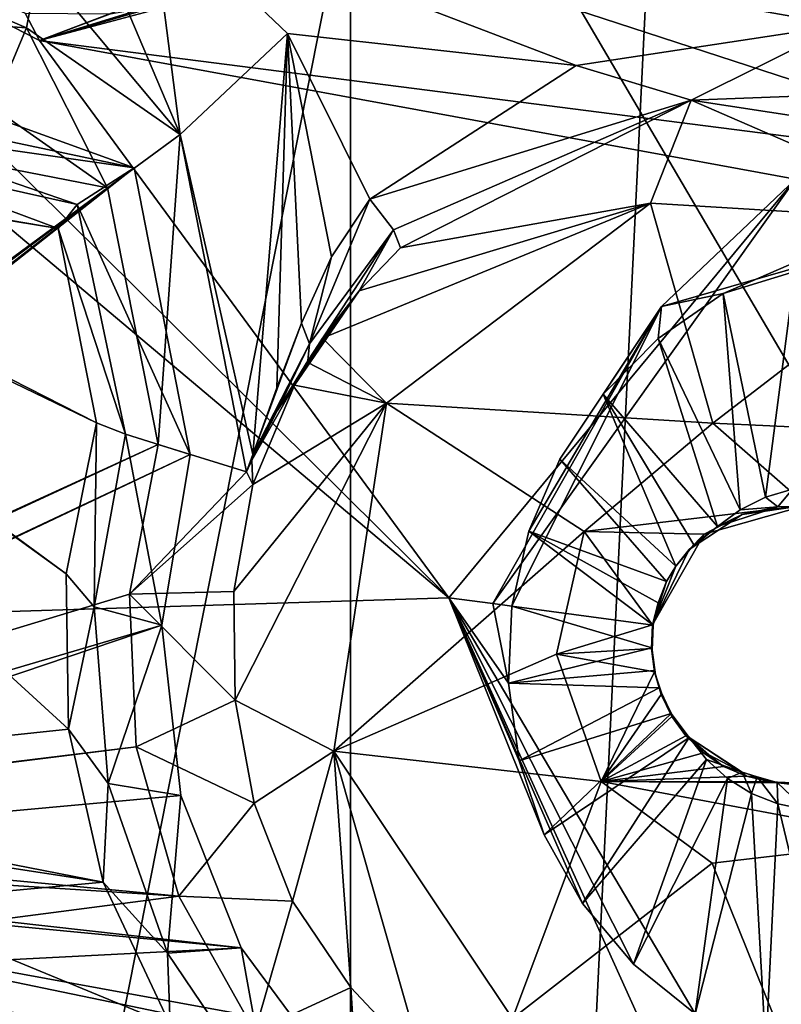
# Model space of a CAD drawing. Units: millimetres. Extents: x -75 to 85, y -118 to 69.
# Drawn here: x -29 to -27, y 3 to 5 of the extents above; entities that cross this region are included whole.
import ezdxf

# ---------------------------------------------------------------- set-up
doc = ezdxf.new("R2010")
doc.units = ezdxf.units.MM
doc.header["$LTSCALE"] = 41.718519
for name, color, linetype in [('1812', 7, 'CONTINUOUS'), ('1813', 7, 'CONTINUOUS'), ('193', 7, 'CONTINUOUS'), ('197', 7, 'CONTINUOUS'), ('2099', 7, 'CONTINUOUS'), ('2100', 7, 'CONTINUOUS'), ('2173', 7, 'CONTINUOUS'), ('2181', 7, 'CONTINUOUS'), ('3266', 7, 'CONTINUOUS'), ('3334', 7, 'CONTINUOUS'), ('3335', 7, 'CONTINUOUS'), ('3545', 7, 'CONTINUOUS'), ('3585', 7, 'CONTINUOUS'), ('3636', 7, 'CONTINUOUS'), ('3637', 7, 'CONTINUOUS'), ('3638', 7, 'CONTINUOUS'), ('3639', 7, 'CONTINUOUS'), ('3640', 7, 'CONTINUOUS'), ('3641', 7, 'CONTINUOUS'), ('3642', 7, 'CONTINUOUS'), ('3643', 7, 'CONTINUOUS'), ('3987', 7, 'CONTINUOUS'), ('3988', 7, 'CONTINUOUS'), ('3989', 7, 'CONTINUOUS'), ('3990', 7, 'CONTINUOUS'), ('3992', 7, 'CONTINUOUS'), ('3993', 7, 'CONTINUOUS'), ('3994', 7, 'CONTINUOUS'), ('3995', 7, 'CONTINUOUS'), ('4000', 7, 'CONTINUOUS'), ('4002', 7, 'CONTINUOUS')]:
    doc.layers.add(name, color=color, linetype=linetype)

msp = doc.modelspace()

# ---------------------------------------------------------------- linework, layer by layer
at = {"layer": '1812', "linetype": 'CONTINUOUS'}
for points in [[(-28.4533, 3.7517, 14.3981), (-28.3719, 4.1575, 14.4064), (-28.378, 3.6636, 14.5039), (-28.4533, 3.7517, 14.3981)], [(-28.3719, 4.1575, 14.4064), (-28.2943, 4.1272, 14.5108), (-28.378, 3.6636, 14.5039), (-28.3719, 4.1575, 14.4064)], [(-28.4475, 3.3345, 14.4174), (-28.4533, 3.7517, 14.3981), (-28.378, 3.6636, 14.5039), (-28.4475, 3.3345, 14.4174)], [(-28.3406, 3.1884, 14.5366), (-28.4475, 3.3345, 14.4174), (-28.378, 3.6636, 14.5039), (-28.3406, 3.1884, 14.5366)], [(-28.3539, 2.9235, 14.4636), (-28.4475, 3.3345, 14.4174), (-28.3406, 3.1884, 14.5366), (-28.3539, 2.9235, 14.4636)], [(-28.1814, 2.7324, 14.6076), (-28.3539, 2.9235, 14.4636), (-28.3406, 3.1884, 14.5366), (-28.1814, 2.7324, 14.6076)], [(-28.1738, 2.5402, 14.5354), (-28.3539, 2.9235, 14.4636), (-28.1814, 2.7324, 14.6076), (-28.1738, 2.5402, 14.5354)], [(-27.9075, 2.3273, 14.7128), (-28.1738, 2.5402, 14.5354), (-28.1814, 2.7324, 14.6076), (-27.9075, 2.3273, 14.7128)]]:
    msp.add_3dface(points, dxfattribs=at)
at = {"layer": '1813', "linetype": 'CONTINUOUS'}
for points in [[(-28.9855, 4.8692, 14.1621), (-29.0226, 4.9505, 14.2292), (-28.4245, 4.7445, 14.434), (-28.9855, 4.8692, 14.1621)], [(-28.4751, 4.6801, 14.3449), (-28.9855, 4.8692, 14.1621), (-28.4245, 4.7445, 14.434), (-28.4751, 4.6801, 14.3449)], [(-28.2943, 4.1272, 14.5108), (-28.4751, 4.6801, 14.3449), (-28.4245, 4.7445, 14.434), (-28.2943, 4.1272, 14.5108)], [(-28.3719, 4.1575, 14.4064), (-28.4751, 4.6801, 14.3449), (-28.2943, 4.1272, 14.5108), (-28.3719, 4.1575, 14.4064)]]:
    msp.add_3dface(points, dxfattribs=at)
at = {"layer": '193', "linetype": 'CONTINUOUS'}
for points in [[(-27.69, 6.3201, -16.7396), (-22.2056, 17.7084, -16.7396), (-21.1449, 4.8262, -23.9426), (-27.69, 6.3201, -16.7396)], [(-36.9631, -8.4366, -13.9869), (-36.9631, 8.4366, -13.9869), (-27.69, -6.3201, -16.7396), (-36.9631, -8.4366, -13.9869)], [(-27.69, -6.3201, -16.7396), (-36.9631, 8.4366, -13.9869), (-27.69, 6.3201, -16.7396), (-27.69, -6.3201, -16.7396)], [(-27.69, -6.3201, -16.7396), (-27.69, 6.3201, -16.7396), (-21.1449, -4.8262, -23.9426), (-27.69, -6.3201, -16.7396)], [(-21.1449, -4.8262, -23.9426), (-27.69, 6.3201, -16.7396), (-21.1449, 4.8262, -23.9426), (-21.1449, -4.8262, -23.9426)]]:
    msp.add_3dface(points, dxfattribs=at)
at = {"layer": '197', "linetype": 'CONTINUOUS'}
for points in [[(-37.9356, 3.1823, -11.287), (-37.7078, 1.6453, -11.3213), (-26.6181, 11.0256, -13.5562), (-37.9356, 3.1823, -11.287)], [(-37.1689, 4.8612, -11.35), (-37.9356, 3.1823, -11.287), (-26.6181, 11.0256, -13.5562), (-37.1689, 4.8612, -11.35)], [(-37.7078, 1.6453, -11.3213), (-37.1198, 1.3354, -11.3901), (-26.6181, 11.0256, -13.5562), (-37.7078, 1.6453, -11.3213)], [(-36.4399, 6.4577, -11.4068), (-37.1689, 4.8612, -11.35), (-26.6181, 11.0256, -13.5562), (-36.4399, 6.4577, -11.4068)], [(-37.1198, 1.3354, -11.3901), (-37.0014, 0.6778, -11.4068), (-26.6181, 11.0256, -13.5562), (-37.1198, 1.3354, -11.3901)], [(-26.6181, 11.0256, -13.5562), (-37.0014, 0.6778, -11.4068), (-28.8112, 0, -13.5562), (-26.6181, 11.0256, -13.5562)], [(-26.6181, 11.0256, -13.5562), (-28.8112, 0, -13.5562), (-27.1098, 0.8931, -14.4018), (-26.6181, 11.0256, -13.5562)], [(-20.7414, 0.8981, -20.2331), (-26.6181, 11.0256, -13.5562), (-27.1098, 0.8931, -14.4018), (-20.7414, 0.8981, -20.2331)], [(-19.1784, 7.9499, -20.2331), (-26.6181, 11.0256, -13.5562), (-20.7414, 0.8981, -20.2331), (-19.1784, 7.9499, -20.2331)]]:
    msp.add_3dface(points, dxfattribs=at)
at = {"layer": '2099', "linetype": 'CONTINUOUS'}
for points in [[(-29.0502, 5.1242, 16.2392), (-28.271, 4.8426, 16.5111), (-29.0226, 4.9505, 14.2292), (-29.0502, 5.1242, 16.2392)], [(-29.0226, 4.9505, 14.2292), (-28.271, 4.8426, 16.5111), (-28.4245, 4.7445, 14.434), (-29.0226, 4.9505, 14.2292)], [(-28.271, 4.8426, 16.5111), (-28.1201, 4.0728, 16.599), (-28.4245, 4.7445, 14.434), (-28.271, 4.8426, 16.5111)], [(-28.1201, 4.0728, 16.599), (-28.2943, 4.1272, 14.5108), (-28.4245, 4.7445, 14.434), (-28.1201, 4.0728, 16.599)]]:
    msp.add_3dface(points, dxfattribs=at)
at = {"layer": '2100', "linetype": 'CONTINUOUS'}
for points in [[(-28.2943, 4.1272, 14.5108), (-28.1968, 3.6144, 16.5944), (-28.378, 3.6636, 14.5039), (-28.2943, 4.1272, 14.5108)], [(-28.1201, 4.0728, 16.599), (-28.1968, 3.6144, 16.5944), (-28.2943, 4.1272, 14.5108), (-28.1201, 4.0728, 16.599)], [(-28.1968, 3.6144, 16.5944), (-28.3406, 3.1884, 14.5366), (-28.378, 3.6636, 14.5039), (-28.1968, 3.6144, 16.5944)], [(-28.1968, 3.6144, 16.5944), (-28.1453, 3.156, 16.6287), (-28.3406, 3.1884, 14.5366), (-28.1968, 3.6144, 16.5944)], [(-28.1453, 3.156, 16.6287), (-28.1814, 2.7324, 14.6076), (-28.3406, 3.1884, 14.5366), (-28.1453, 3.156, 16.6287)], [(-28.1453, 3.156, 16.6287), (-27.983, 2.7474, 16.6945), (-28.1814, 2.7324, 14.6076), (-28.1453, 3.156, 16.6287)], [(-27.983, 2.7474, 16.6945), (-27.9075, 2.3273, 14.7128), (-28.1814, 2.7324, 14.6076), (-27.983, 2.7474, 16.6945)], [(-27.983, 2.7474, 16.6945), (-27.724, 2.3961, 16.7872), (-27.9075, 2.3273, 14.7128), (-27.983, 2.7474, 16.6945)]]:
    msp.add_3dface(points, dxfattribs=at)
at = {"layer": '2173', "linetype": 'CONTINUOUS'}
for points in [[(-29.0502, 5.1242, 16.2392), (-29.5, 5.1023, 16.0892), (-28.271, 4.8426, 16.5111), (-29.0502, 5.1242, 16.2392)], [(-28.271, 4.8426, 16.5111), (-29.5, 5.1023, 16.0892), (-31.3744, 2.3976, 15.5482), (-28.271, 4.8426, 16.5111)], [(-31.01, 2.7134, 15.6703), (-28.271, 4.8426, 16.5111), (-31.3744, 2.3976, 15.5482), (-31.01, 2.7134, 15.6703)], [(-28.1201, 4.0728, 16.599), (-28.271, 4.8426, 16.5111), (-31.01, 2.7134, 15.6703), (-28.1201, 4.0728, 16.599)], [(-30.5624, 2.9157, 15.8227), (-28.1201, 4.0728, 16.599), (-31.01, 2.7134, 15.6703), (-30.5624, 2.9157, 15.8227)], [(-28.1968, 3.6144, 16.5944), (-28.1201, 4.0728, 16.599), (-30.5624, 2.9157, 15.8227), (-28.1968, 3.6144, 16.5944)], [(-30.0707, 2.9807, 15.9923), (-28.1968, 3.6144, 16.5944), (-30.5624, 2.9157, 15.8227), (-30.0707, 2.9807, 15.9923)], [(-28.1453, 3.156, 16.6287), (-28.1968, 3.6144, 16.5944), (-30.0707, 2.9807, 15.9923), (-28.1453, 3.156, 16.6287)], [(-27.983, 2.7474, 16.6945), (-28.1453, 3.156, 16.6287), (-30.0707, 2.9807, 15.9923), (-27.983, 2.7474, 16.6945)], [(-29.5854, 2.9002, 16.1614), (-27.983, 2.7474, 16.6945), (-30.0707, 2.9807, 15.9923), (-29.5854, 2.9002, 16.1614)], [(-29.1546, 2.6873, 16.3134), (-27.983, 2.7474, 16.6945), (-29.5854, 2.9002, 16.1614), (-29.1546, 2.6873, 16.3134)], [(-27.724, 2.3961, 16.7872), (-27.983, 2.7474, 16.6945), (-29.1546, 2.6873, 16.3134), (-27.724, 2.3961, 16.7872)], [(-28.8079, 2.3683, 16.4378), (-27.724, 2.3961, 16.7872), (-29.1546, 2.6873, 16.3134), (-28.8079, 2.3683, 16.4378)]]:
    msp.add_3dface(points, dxfattribs=at)
at = {"layer": '2181', "linetype": 'CONTINUOUS'}
for points in [[(-28.4475, 3.3345, 14.4174), (-29.7529, 3.1968, 13.9763), (-30.5945, 5.3007, 13.5708), (-28.4475, 3.3345, 14.4174)], [(-28.4533, 3.7517, 14.3981), (-28.4475, 3.3345, 14.4174), (-30.5945, 5.3007, 13.5708), (-28.4533, 3.7517, 14.3981)], [(-30.2352, 5.0587, 13.7149), (-28.4533, 3.7517, 14.3981), (-30.5945, 5.3007, 13.5708), (-30.2352, 5.0587, 13.7149)], [(-28.3719, 4.1575, 14.4064), (-28.4533, 3.7517, 14.3981), (-30.2352, 5.0587, 13.7149), (-28.3719, 4.1575, 14.4064)], [(-29.835, 4.9027, 13.866), (-28.3719, 4.1575, 14.4064), (-30.2352, 5.0587, 13.7149), (-29.835, 4.9027, 13.866)], [(-28.4751, 4.6801, 14.3449), (-28.3719, 4.1575, 14.4064), (-29.835, 4.9027, 13.866), (-28.4751, 4.6801, 14.3449)], [(-29.4131, 4.8388, 14.017), (-28.4751, 4.6801, 14.3449), (-29.835, 4.9027, 13.866), (-29.4131, 4.8388, 14.017)], [(-28.9855, 4.8692, 14.1621), (-28.4751, 4.6801, 14.3449), (-29.4131, 4.8388, 14.017), (-28.9855, 4.8692, 14.1621)], [(-28.3539, 2.9235, 14.4636), (-29.7529, 3.1968, 13.9763), (-28.4475, 3.3345, 14.4174), (-28.3539, 2.9235, 14.4636)], [(-29.3362, 3.0741, 14.1257), (-29.7529, 3.1968, 13.9763), (-28.3539, 2.9235, 14.4636), (-29.3362, 3.0741, 14.1257)], [(-28.9673, 2.8668, 14.2593), (-29.3362, 3.0741, 14.1257), (-28.3539, 2.9235, 14.4636), (-28.9673, 2.8668, 14.2593)], [(-28.1738, 2.5402, 14.5354), (-28.9673, 2.8668, 14.2593), (-28.3539, 2.9235, 14.4636), (-28.1738, 2.5402, 14.5354)], [(-28.5934, 2.5108, 14.3968), (-28.9673, 2.8668, 14.2593), (-28.1738, 2.5402, 14.5354), (-28.5934, 2.5108, 14.3968)]]:
    msp.add_3dface(points, dxfattribs=at)
at = {"layer": '3266', "linetype": 'CONTINUOUS'}
for points in [[(-28.5256, 5.1844, 11.9196), (-29.3803, 5.6233, 11.5926), (-28.5637, 5.2586, 11.9619), (-28.5256, 5.1844, 11.9196)], [(-27.6293, 5.4466, 12.2052), (-28.5256, 5.1844, 11.9196), (-27.6952, 5.5009, 12.2473), (-27.6293, 5.4466, 12.2052)], [(-27.6952, 5.5009, 12.2473), (-28.5256, 5.1844, 11.9196), (-27.8934, 5.3796, 12.1875), (-27.6952, 5.5009, 12.2473)], [(-27.8934, 5.3796, 12.1875), (-28.5256, 5.1844, 11.9196), (-28.1092, 5.2969, 12.1182), (-27.8934, 5.3796, 12.1875)], [(-28.1092, 5.2969, 12.1182), (-28.5256, 5.1844, 11.9196), (-28.3344, 5.2562, 12.0425), (-28.1092, 5.2969, 12.1182)], [(-28.3344, 5.2562, 12.0425), (-28.5256, 5.1844, 11.9196), (-28.5637, 5.2586, 11.9619), (-28.3344, 5.2562, 12.0425)]]:
    msp.add_3dface(points, dxfattribs=at)
at = {"layer": '3334', "linetype": 'CONTINUOUS'}
for points in [[(-26.8234, 2.3564, 12.612), (-27.4253, 3.6877, 12.3687), (-26.7633, 2.5701, 12.8162), (-26.8234, 2.3564, 12.612)], [(-26.7633, 2.5701, 12.8162), (-27.4253, 3.6877, 12.3687), (-26.9293, 2.7035, 12.7494), (-26.7633, 2.5701, 12.8162)], [(-26.9293, 2.7035, 12.7494), (-27.4253, 3.6877, 12.3687), (-27.0663, 2.8661, 12.692), (-26.9293, 2.7035, 12.7494)], [(-27.0663, 2.8661, 12.692), (-27.4253, 3.6877, 12.3687), (-27.1695, 3.0504, 12.6456), (-27.0663, 2.8661, 12.692)], [(-27.1695, 3.0504, 12.6456), (-27.4253, 3.6877, 12.3687), (-27.2363, 3.2499, 12.6119), (-27.1695, 3.0504, 12.6456)], [(-27.2363, 3.2499, 12.6119), (-27.4253, 3.6877, 12.3687), (-27.2654, 3.4583, 12.5913), (-27.2363, 3.2499, 12.6119)], [(-27.2654, 3.4583, 12.5913), (-27.4253, 3.6877, 12.3687), (-27.3074, 3.6719, 12.4529), (-27.2654, 3.4583, 12.5913)], [(-27.2564, 3.665, 12.5843), (-27.2654, 3.4583, 12.5913), (-27.3074, 3.6719, 12.4529), (-27.2564, 3.665, 12.5843)]]:
    msp.add_3dface(points, dxfattribs=at)
at = {"layer": '3335', "linetype": 'CONTINUOUS'}
for points in [[(-27.3074, 3.6719, 12.4529), (-27.4253, 3.6877, 12.3687), (-26.4941, 4.8125, 12.6117), (-27.3074, 3.6719, 12.4529)], [(-27.3074, 3.6719, 12.4529), (-26.4941, 4.8125, 12.6117), (-26.8541, 4.4699, 12.5642), (-27.3074, 3.6719, 12.4529)], [(-26.8541, 4.4699, 12.5642), (-26.4941, 4.8125, 12.6117), (-26.0029, 4.7155, 12.8313), (-26.8541, 4.4699, 12.5642)], [(-26.8541, 4.4699, 12.5642), (-26.0029, 4.7155, 12.8313), (-26.688, 4.5054, 12.7491), (-26.8541, 4.4699, 12.5642)], [(-26.688, 4.5054, 12.7491), (-26.0029, 4.7155, 12.8313), (-26.4924, 4.5906, 12.8159), (-26.688, 4.5054, 12.7491)], [(-26.8629, 4.3846, 12.6917), (-26.8541, 4.4699, 12.5642), (-26.688, 4.5054, 12.7491), (-26.8629, 4.3846, 12.6917)], [(-27.2564, 3.665, 12.5843), (-27.3074, 3.6719, 12.4529), (-26.8541, 4.4699, 12.5642), (-27.2564, 3.665, 12.5843)], [(-27.2564, 3.665, 12.5843), (-26.8541, 4.4699, 12.5642), (-27.2105, 3.8668, 12.5913), (-27.2564, 3.665, 12.5843)], [(-27.2105, 3.8668, 12.5913), (-26.8541, 4.4699, 12.5642), (-27.1275, 4.0599, 12.6118), (-27.2105, 3.8668, 12.5913)], [(-27.1275, 4.0599, 12.6118), (-26.8541, 4.4699, 12.5642), (-27.0107, 4.2343, 12.6454), (-27.1275, 4.0599, 12.6118)], [(-27.0107, 4.2343, 12.6454), (-26.8541, 4.4699, 12.5642), (-26.8629, 4.3846, 12.6917), (-27.0107, 4.2343, 12.6454)]]:
    msp.add_3dface(points, dxfattribs=at)
at = {"layer": '3545', "linetype": 'CONTINUOUS'}
for points in [[(-26.7737, 5.0245, 17.8316), (-26.3697, 5.2257, 17.7903), (-27.0828, 5.1174, 17.581), (-26.7737, 5.0245, 17.8316)], [(-26.0892, 5.0509, 17.9354), (-26.3697, 5.2257, 17.7903), (-26.7737, 5.0245, 17.8316), (-26.0892, 5.0509, 17.9354)], [(-27.6376, 4.7583, 17.4291), (-26.7737, 5.0245, 17.8316), (-27.0828, 5.1174, 17.581), (-27.6376, 4.7583, 17.4291)], [(-25.8441, 4.8822, 18.1409), (-26.0892, 5.0509, 17.9354), (-26.7737, 5.0245, 17.8316), (-25.8441, 4.8822, 18.1409)], [(-27.574, 4.6762, 17.4908), (-26.7737, 5.0245, 17.8316), (-27.6376, 4.7583, 17.4291), (-27.574, 4.6762, 17.4908)], [(-27.5552, 4.6282, 17.5942), (-26.7737, 5.0245, 17.8316), (-27.574, 4.6762, 17.4908), (-27.5552, 4.6282, 17.5942)]]:
    msp.add_3dface(points, dxfattribs=at)
at = {"layer": '3585', "linetype": 'CONTINUOUS'}
for points in [[(-28.2266, 5.555, 17.1955), (-26.3697, 5.2257, 17.7903), (-27.9132, 5.9412, 17.2703), (-28.2266, 5.555, 17.1955)], [(-27.9132, 5.9412, 17.2703), (-26.3697, 5.2257, 17.7903), (-26.412, 5.6495, 17.7517), (-27.9132, 5.9412, 17.2703)], [(-27.0828, 5.1174, 17.581), (-26.3697, 5.2257, 17.7903), (-28.2266, 5.555, 17.1955), (-27.0828, 5.1174, 17.581)], [(-27.0828, 5.1174, 17.581), (-28.2266, 5.555, 17.1955), (-27.8592, 5.2033, 17.3341), (-27.0828, 5.1174, 17.581)], [(-27.6376, 4.7583, 17.4291), (-27.0828, 5.1174, 17.581), (-27.8592, 5.2033, 17.3341), (-27.6376, 4.7583, 17.4291)]]:
    msp.add_3dface(points, dxfattribs=at)
at = {"layer": '3636', "linetype": 'CONTINUOUS'}
for points in [[(-27.0616, 3.8656, 18.5474), (-26.4639, 3.9368, 18.7231), (-26.716, 4.1567, 18.6382), (-27.0616, 3.8656, 18.5474)], [(-26.716, 4.1567, 18.6382), (-26.4639, 3.9368, 18.7231), (-26.256, 4.1356, 18.7752), (-26.716, 4.1567, 18.6382)], [(-26.7389, 3.8586, 18.6448), (-26.4639, 3.9368, 18.7231), (-27.0616, 3.8656, 18.5474), (-26.7389, 3.8586, 18.6448)], [(-27.1362, 3.5359, 18.5384), (-26.878, 3.6146, 18.6133), (-27.0616, 3.8656, 18.5474), (-27.1362, 3.5359, 18.5384)], [(-26.878, 3.6146, 18.6133), (-26.7389, 3.8586, 18.6448), (-27.0616, 3.8656, 18.5474), (-26.878, 3.6146, 18.6133)], [(-26.8805, 3.551, 18.6151), (-26.878, 3.6146, 18.6133), (-27.1362, 3.5359, 18.5384), (-26.8805, 3.551, 18.6151)], [(-26.8727, 3.4891, 18.6198), (-26.8805, 3.551, 18.6151), (-27.1362, 3.5359, 18.5384), (-26.8727, 3.4891, 18.6198)], [(-27.0156, 3.1938, 18.5878), (-26.8727, 3.4891, 18.6198), (-27.1362, 3.5359, 18.5384), (-27.0156, 3.1938, 18.5878)], [(-26.8546, 3.428, 18.6276), (-26.8727, 3.4891, 18.6198), (-27.0156, 3.1938, 18.5878), (-26.8546, 3.428, 18.6276)], [(-26.8262, 3.3689, 18.6384), (-26.8546, 3.428, 18.6276), (-27.0156, 3.1938, 18.5878), (-26.8262, 3.3689, 18.6384)], [(-26.7885, 3.3167, 18.6516), (-26.8262, 3.3689, 18.6384), (-27.0156, 3.1938, 18.5878), (-26.7885, 3.3167, 18.6516)], [(-26.7411, 3.2708, 18.6675), (-26.7885, 3.3167, 18.6516), (-27.0156, 3.1938, 18.5878), (-26.7411, 3.2708, 18.6675)], [(-26.6871, 3.2346, 18.6849), (-26.7411, 3.2708, 18.6675), (-27.0156, 3.1938, 18.5878), (-26.6871, 3.2346, 18.6849)], [(-26.6258, 3.2083, 18.7041), (-26.6871, 3.2346, 18.6849), (-27.0156, 3.1938, 18.5878), (-26.6258, 3.2083, 18.7041)], [(-26.5614, 3.1932, 18.7238), (-26.6258, 3.2083, 18.7041), (-27.0156, 3.1938, 18.5878), (-26.5614, 3.1932, 18.7238)], [(-26.5021, 3.1904, 18.7414), (-26.5614, 3.1932, 18.7238), (-27.0156, 3.1938, 18.5878), (-26.5021, 3.1904, 18.7414)], [(-26.1786, 3.0377, 18.8418), (-26.5021, 3.1904, 18.7414), (-27.0156, 3.1938, 18.5878), (-26.1786, 3.0377, 18.8418)], [(-26.7181, 2.9748, 18.6847), (-26.1786, 3.0377, 18.8418), (-27.0156, 3.1938, 18.5878), (-26.7181, 2.9748, 18.6847)]]:
    msp.add_3dface(points, dxfattribs=at)
at = {"layer": '3637', "linetype": 'CONTINUOUS'}
for points in [[(-26.4639, 3.9368, 18.7231), (-26.7389, 3.8586, 18.6448), (-26.637, 3.911, 18.5154), (-26.4639, 3.9368, 18.7231)], [(-26.4994, 3.933, 18.1116), (-26.4639, 3.9368, 18.7231), (-26.637, 3.911, 18.5154), (-26.4994, 3.933, 18.1116)], [(-26.637, 3.911, 18.5154), (-26.7389, 3.8586, 18.6448), (-26.7795, 3.8174, 18.5948), (-26.637, 3.911, 18.5154)], [(-26.7389, 3.8586, 18.6448), (-26.878, 3.6146, 18.6133), (-26.7795, 3.8174, 18.5948), (-26.7389, 3.8586, 18.6448)]]:
    msp.add_3dface(points, dxfattribs=at)
at = {"layer": '3638', "linetype": 'CONTINUOUS'}
for points in [[(-26.878, 3.6146, 18.6133), (-26.8805, 3.551, 18.6151), (-26.8792, 3.5465, 18.6125), (-26.878, 3.6146, 18.6133)], [(-26.8805, 3.551, 18.6151), (-26.8727, 3.4891, 18.6198), (-26.8792, 3.5465, 18.6125), (-26.8805, 3.551, 18.6151)], [(-26.8792, 3.5465, 18.6125), (-26.8727, 3.4891, 18.6198), (-26.8699, 3.4807, 18.608), (-26.8792, 3.5465, 18.6125)], [(-26.8727, 3.4891, 18.6198), (-26.8546, 3.428, 18.6276), (-26.8699, 3.4807, 18.608), (-26.8727, 3.4891, 18.6198)], [(-26.8699, 3.4807, 18.608), (-26.8546, 3.428, 18.6276), (-26.8505, 3.4212, 18.6005), (-26.8699, 3.4807, 18.608)], [(-26.8546, 3.428, 18.6276), (-26.8262, 3.3689, 18.6384), (-26.8505, 3.4212, 18.6005), (-26.8546, 3.428, 18.6276)], [(-26.8505, 3.4212, 18.6005), (-26.8262, 3.3689, 18.6384), (-26.8237, 3.3696, 18.5888), (-26.8505, 3.4212, 18.6005)], [(-26.8237, 3.3696, 18.5888), (-26.8262, 3.3689, 18.6384), (-26.7923, 3.3266, 18.5724), (-26.8237, 3.3696, 18.5888)], [(-26.8262, 3.3689, 18.6384), (-26.7885, 3.3167, 18.6516), (-26.7923, 3.3266, 18.5724), (-26.8262, 3.3689, 18.6384)], [(-26.7923, 3.3266, 18.5724), (-26.7885, 3.3167, 18.6516), (-26.7592, 3.2924, 18.5495), (-26.7923, 3.3266, 18.5724)], [(-26.7885, 3.3167, 18.6516), (-26.7411, 3.2708, 18.6675), (-26.7592, 3.2924, 18.5495), (-26.7885, 3.3167, 18.6516)], [(-26.7592, 3.2924, 18.5495), (-26.7411, 3.2708, 18.6675), (-26.7263, 3.2658, 18.518), (-26.7592, 3.2924, 18.5495)], [(-26.7411, 3.2708, 18.6675), (-26.6871, 3.2346, 18.6849), (-26.7263, 3.2658, 18.518), (-26.7411, 3.2708, 18.6675)], [(-26.7263, 3.2658, 18.518), (-26.6871, 3.2346, 18.6849), (-26.6401, 3.2198, 18.3443), (-26.7263, 3.2658, 18.518)], [(-26.6871, 3.2346, 18.6849), (-26.6258, 3.2083, 18.7041), (-26.6401, 3.2198, 18.3443), (-26.6871, 3.2346, 18.6849)], [(-26.6401, 3.2198, 18.3443), (-26.6258, 3.2083, 18.7041), (-26.5971, 3.2067, 18.1116), (-26.6401, 3.2198, 18.3443)], [(-26.6258, 3.2083, 18.7041), (-26.5614, 3.1932, 18.7238), (-26.5431, 3.1915, 18.1155), (-26.6258, 3.2083, 18.7041)], [(-26.5971, 3.2067, 18.1116), (-26.6258, 3.2083, 18.7041), (-26.5431, 3.1915, 18.1155), (-26.5971, 3.2067, 18.1116)], [(-26.5614, 3.1932, 18.7238), (-26.5021, 3.1904, 18.7414), (-26.4875, 3.1846, 18.1194), (-26.5614, 3.1932, 18.7238)], [(-26.5431, 3.1915, 18.1155), (-26.5614, 3.1932, 18.7238), (-26.4875, 3.1846, 18.1194), (-26.5431, 3.1915, 18.1155)]]:
    msp.add_3dface(points, dxfattribs=at)
at = {"layer": '3639', "linetype": 'CONTINUOUS'}
for points in [[(-26.502, 3.9797, 17.3269), (-26.5415, 3.9319, 17.7356), (-26.5747, 3.9581, 17.3221), (-26.502, 3.9797, 17.3269)], [(-26.4994, 3.933, 18.1116), (-26.5415, 3.9319, 17.7356), (-26.502, 3.9797, 17.3269), (-26.4994, 3.933, 18.1116)], [(-26.5747, 3.9581, 17.3221), (-26.5415, 3.9319, 17.7356), (-26.6426, 3.9242, 17.3177), (-26.5747, 3.9581, 17.3221)], [(-26.5415, 3.9319, 17.7356), (-26.7035, 3.8791, 17.3139), (-26.6426, 3.9242, 17.3177), (-26.5415, 3.9319, 17.7356)], [(-26.7797, 3.3125, 17.3139), (-26.6374, 3.2189, 17.7372), (-26.7328, 3.2529, 17.3177), (-26.7797, 3.3125, 17.3139)], [(-26.7328, 3.2529, 17.3177), (-26.6374, 3.2189, 17.7372), (-26.6763, 3.2023, 17.3221), (-26.7328, 3.2529, 17.3177)], [(-26.6763, 3.2023, 17.3221), (-26.6374, 3.2189, 17.7372), (-26.6119, 3.1622, 17.3269), (-26.6763, 3.2023, 17.3221)], [(-26.6374, 3.2189, 17.7372), (-26.5971, 3.2067, 18.1116), (-26.6119, 3.1622, 17.3269), (-26.6374, 3.2189, 17.7372)], [(-26.6119, 3.1622, 17.3269), (-26.5971, 3.2067, 18.1116), (-26.5413, 3.134, 17.3321), (-26.6119, 3.1622, 17.3269)], [(-26.5971, 3.2067, 18.1116), (-26.5431, 3.1915, 18.1155), (-26.5413, 3.134, 17.3321), (-26.5971, 3.2067, 18.1116)], [(-26.5431, 3.1915, 18.1155), (-26.4875, 3.1846, 18.1194), (-26.467, 3.1184, 17.3374), (-26.5431, 3.1915, 18.1155)], [(-26.5413, 3.134, 17.3321), (-26.5431, 3.1915, 18.1155), (-26.467, 3.1184, 17.3374), (-26.5413, 3.134, 17.3321)]]:
    msp.add_3dface(points, dxfattribs=at)
at = {"layer": '3640', "linetype": 'CONTINUOUS'}
for points in [[(-26.637, 3.911, 18.5154), (-26.7035, 3.8791, 17.3139), (-26.5415, 3.9319, 17.7356), (-26.637, 3.911, 18.5154)], [(-26.4994, 3.933, 18.1116), (-26.637, 3.911, 18.5154), (-26.5415, 3.9319, 17.7356), (-26.4994, 3.933, 18.1116)], [(-26.637, 3.911, 18.5154), (-26.7795, 3.8174, 18.5948), (-26.7035, 3.8791, 17.3139), (-26.637, 3.911, 18.5154)], [(-26.7035, 3.8791, 17.3139), (-26.7795, 3.8174, 18.5948), (-26.7668, 3.8302, 17.1819), (-26.7035, 3.8791, 17.3139)], [(-26.7795, 3.8174, 18.5948), (-26.878, 3.6146, 18.6133), (-26.8157, 3.7722, 17.0764), (-26.7795, 3.8174, 18.5948)], [(-26.7668, 3.8302, 17.1819), (-26.7795, 3.8174, 18.5948), (-26.8157, 3.7722, 17.0764), (-26.7668, 3.8302, 17.1819)], [(-26.8157, 3.7722, 17.0764), (-26.878, 3.6146, 18.6133), (-26.84, 3.7311, 17.0254), (-26.8157, 3.7722, 17.0764)], [(-26.84, 3.7311, 17.0254), (-26.878, 3.6146, 18.6133), (-26.8631, 3.6741, 16.9819), (-26.84, 3.7311, 17.0254)], [(-26.8631, 3.6741, 16.9819), (-26.878, 3.6146, 18.6133), (-26.8764, 3.6139, 16.9669), (-26.8631, 3.6741, 16.9819)]]:
    msp.add_3dface(points, dxfattribs=at)
at = {"layer": '3641', "linetype": 'CONTINUOUS'}
for points in [[(-26.8764, 3.6139, 16.9669), (-26.8792, 3.5465, 18.6125), (-26.8795, 3.5529, 16.9817), (-26.8764, 3.6139, 16.9669)], [(-26.878, 3.6146, 18.6133), (-26.8792, 3.5465, 18.6125), (-26.8764, 3.6139, 16.9669), (-26.878, 3.6146, 18.6133)], [(-26.8795, 3.5529, 16.9817), (-26.8792, 3.5465, 18.6125), (-26.8723, 3.4918, 17.0249), (-26.8795, 3.5529, 16.9817)], [(-26.8792, 3.5465, 18.6125), (-26.8699, 3.4807, 18.608), (-26.8723, 3.4918, 17.0249), (-26.8792, 3.5465, 18.6125)], [(-26.8723, 3.4918, 17.0249), (-26.8699, 3.4807, 18.608), (-26.8599, 3.4457, 17.0758), (-26.8723, 3.4918, 17.0249)], [(-26.8699, 3.4807, 18.608), (-26.8505, 3.4212, 18.6005), (-26.8599, 3.4457, 17.0758), (-26.8699, 3.4807, 18.608)], [(-26.8599, 3.4457, 17.0758), (-26.8505, 3.4212, 18.6005), (-26.8279, 3.3766, 17.1816), (-26.8599, 3.4457, 17.0758)], [(-26.8505, 3.4212, 18.6005), (-26.8237, 3.3696, 18.5888), (-26.8279, 3.3766, 17.1816), (-26.8505, 3.4212, 18.6005)], [(-26.8237, 3.3696, 18.5888), (-26.7923, 3.3266, 18.5724), (-26.8279, 3.3766, 17.1816), (-26.8237, 3.3696, 18.5888)], [(-26.7923, 3.3266, 18.5724), (-26.7797, 3.3125, 17.3139), (-26.8279, 3.3766, 17.1816), (-26.7923, 3.3266, 18.5724)], [(-26.7923, 3.3266, 18.5724), (-26.7592, 3.2924, 18.5495), (-26.7797, 3.3125, 17.3139), (-26.7923, 3.3266, 18.5724)], [(-26.7592, 3.2924, 18.5495), (-26.7263, 3.2658, 18.518), (-26.7797, 3.3125, 17.3139), (-26.7592, 3.2924, 18.5495)], [(-26.7263, 3.2658, 18.518), (-26.6401, 3.2198, 18.3443), (-26.7797, 3.3125, 17.3139), (-26.7263, 3.2658, 18.518)], [(-26.6401, 3.2198, 18.3443), (-26.6374, 3.2189, 17.7372), (-26.7797, 3.3125, 17.3139), (-26.6401, 3.2198, 18.3443)], [(-26.6401, 3.2198, 18.3443), (-26.5971, 3.2067, 18.1116), (-26.6374, 3.2189, 17.7372), (-26.6401, 3.2198, 18.3443)]]:
    msp.add_3dface(points, dxfattribs=at)
at = {"layer": '3642', "linetype": 'CONTINUOUS'}
for points in [[(-26.688, 4.5054, 12.7491), (-26.4924, 4.5906, 12.8159), (-26.5747, 3.9581, 17.3221), (-26.688, 4.5054, 12.7491)], [(-26.4924, 4.5906, 12.8159), (-26.502, 3.9797, 17.3269), (-26.5747, 3.9581, 17.3221), (-26.4924, 4.5906, 12.8159)], [(-26.8629, 4.3846, 12.6917), (-26.688, 4.5054, 12.7491), (-26.6426, 3.9242, 17.3177), (-26.8629, 4.3846, 12.6917)], [(-26.688, 4.5054, 12.7491), (-26.5747, 3.9581, 17.3221), (-26.6426, 3.9242, 17.3177), (-26.688, 4.5054, 12.7491)], [(-27.0107, 4.2343, 12.6454), (-26.8629, 4.3846, 12.6917), (-26.7035, 3.8791, 17.3139), (-27.0107, 4.2343, 12.6454)], [(-26.7035, 3.8791, 17.3139), (-26.8629, 4.3846, 12.6917), (-26.6426, 3.9242, 17.3177), (-26.7035, 3.8791, 17.3139)], [(-27.1275, 4.0599, 12.6118), (-27.0107, 4.2343, 12.6454), (-26.8157, 3.7722, 17.0764), (-27.1275, 4.0599, 12.6118)], [(-27.0107, 4.2343, 12.6454), (-26.7035, 3.8791, 17.3139), (-26.7668, 3.8302, 17.1819), (-27.0107, 4.2343, 12.6454)], [(-27.0107, 4.2343, 12.6454), (-26.7668, 3.8302, 17.1819), (-26.8157, 3.7722, 17.0764), (-27.0107, 4.2343, 12.6454)], [(-27.2105, 3.8668, 12.5913), (-27.1275, 4.0599, 12.6118), (-26.84, 3.7311, 17.0254), (-27.2105, 3.8668, 12.5913)], [(-27.1275, 4.0599, 12.6118), (-26.8157, 3.7722, 17.0764), (-26.84, 3.7311, 17.0254), (-27.1275, 4.0599, 12.6118)], [(-27.2564, 3.665, 12.5843), (-27.2105, 3.8668, 12.5913), (-26.8764, 3.6139, 16.9669), (-27.2564, 3.665, 12.5843)], [(-27.2105, 3.8668, 12.5913), (-26.84, 3.7311, 17.0254), (-26.8631, 3.6741, 16.9819), (-27.2105, 3.8668, 12.5913)], [(-27.2105, 3.8668, 12.5913), (-26.8631, 3.6741, 16.9819), (-26.8764, 3.6139, 16.9669), (-27.2105, 3.8668, 12.5913)]]:
    msp.add_3dface(points, dxfattribs=at)
at = {"layer": '3643', "linetype": 'CONTINUOUS'}
for points in [[(-27.2654, 3.4583, 12.5913), (-27.2564, 3.665, 12.5843), (-26.8795, 3.5529, 16.9817), (-27.2654, 3.4583, 12.5913)], [(-27.2564, 3.665, 12.5843), (-26.8764, 3.6139, 16.9669), (-26.8795, 3.5529, 16.9817), (-27.2564, 3.665, 12.5843)], [(-27.2654, 3.4583, 12.5913), (-26.8795, 3.5529, 16.9817), (-26.8723, 3.4918, 17.0249), (-27.2654, 3.4583, 12.5913)], [(-27.2654, 3.4583, 12.5913), (-26.8723, 3.4918, 17.0249), (-26.8599, 3.4457, 17.0758), (-27.2654, 3.4583, 12.5913)], [(-27.2363, 3.2499, 12.6119), (-27.2654, 3.4583, 12.5913), (-26.8599, 3.4457, 17.0758), (-27.2363, 3.2499, 12.6119)], [(-27.2363, 3.2499, 12.6119), (-26.8599, 3.4457, 17.0758), (-26.8279, 3.3766, 17.1816), (-27.2363, 3.2499, 12.6119)], [(-27.1695, 3.0504, 12.6456), (-27.2363, 3.2499, 12.6119), (-26.8279, 3.3766, 17.1816), (-27.1695, 3.0504, 12.6456)], [(-26.7797, 3.3125, 17.3139), (-27.1695, 3.0504, 12.6456), (-26.8279, 3.3766, 17.1816), (-26.7797, 3.3125, 17.3139)], [(-27.0663, 2.8661, 12.692), (-27.1695, 3.0504, 12.6456), (-26.7797, 3.3125, 17.3139), (-27.0663, 2.8661, 12.692)], [(-27.0663, 2.8661, 12.692), (-26.7797, 3.3125, 17.3139), (-26.7328, 3.2529, 17.3177), (-27.0663, 2.8661, 12.692)], [(-26.9293, 2.7035, 12.7494), (-27.0663, 2.8661, 12.692), (-26.7328, 3.2529, 17.3177), (-26.9293, 2.7035, 12.7494)], [(-26.9293, 2.7035, 12.7494), (-26.7328, 3.2529, 17.3177), (-26.6763, 3.2023, 17.3221), (-26.9293, 2.7035, 12.7494)], [(-26.7633, 2.5701, 12.8162), (-26.9293, 2.7035, 12.7494), (-26.6763, 3.2023, 17.3221), (-26.7633, 2.5701, 12.8162)], [(-26.7633, 2.5701, 12.8162), (-26.6763, 3.2023, 17.3221), (-26.6119, 3.1622, 17.3269), (-26.7633, 2.5701, 12.8162)], [(-26.5737, 2.4712, 12.8902), (-26.7633, 2.5701, 12.8162), (-26.6119, 3.1622, 17.3269), (-26.5737, 2.4712, 12.8902)], [(-26.5737, 2.4712, 12.8902), (-26.6119, 3.1622, 17.3269), (-26.5413, 3.134, 17.3321), (-26.5737, 2.4712, 12.8902)], [(-26.3674, 2.4113, 12.9679), (-26.5737, 2.4712, 12.8902), (-26.5413, 3.134, 17.3321), (-26.3674, 2.4113, 12.9679)], [(-26.3674, 2.4113, 12.9679), (-26.5413, 3.134, 17.3321), (-26.467, 3.1184, 17.3374), (-26.3674, 2.4113, 12.9679)]]:
    msp.add_3dface(points, dxfattribs=at)
at = {"layer": '3987', "linetype": 'CONTINUOUS'}
for points in [[(-28.2266, 5.555, 17.1955), (-28.3703, 5.4589, 17.1262), (-28.1477, 4.9325, 16.8831), (-28.2266, 5.555, 17.1955)], [(-27.8592, 5.2033, 17.3341), (-28.2266, 5.555, 17.1955), (-28.1477, 4.9325, 16.8831), (-27.8592, 5.2033, 17.3341)], [(-28.3703, 5.4589, 17.1262), (-28.5279, 5.3883, 16.9987), (-28.1477, 4.9325, 16.8831), (-28.3703, 5.4589, 17.1262)], [(-28.5279, 5.3883, 16.9987), (-28.7957, 5.3198, 16.7197), (-28.5602, 5.2191, 16.6573), (-28.5279, 5.3883, 16.9987)], [(-28.1477, 4.9325, 16.8831), (-28.5279, 5.3883, 16.9987), (-28.5602, 5.2191, 16.6573), (-28.1477, 4.9325, 16.8831)], [(-28.7957, 5.3198, 16.7197), (-29.0708, 5.2557, 16.3972), (-28.5602, 5.2191, 16.6573), (-28.7957, 5.3198, 16.7197)], [(-27.952, 4.0725, 17.071), (-27.8592, 5.2033, 17.3341), (-28.1477, 4.9325, 16.8831), (-27.952, 4.0725, 17.071)], [(-27.8879, 4.2515, 17.1945), (-27.8592, 5.2033, 17.3341), (-27.952, 4.0725, 17.071), (-27.8879, 4.2515, 17.1945)], [(-27.821, 4.4257, 17.2988), (-27.8592, 5.2033, 17.3341), (-27.8879, 4.2515, 17.1945), (-27.821, 4.4257, 17.2988)], [(-27.6376, 4.7583, 17.4291), (-27.8592, 5.2033, 17.3341), (-27.7404, 4.6034, 17.3804), (-27.6376, 4.7583, 17.4291)], [(-27.7404, 4.6034, 17.3804), (-27.8592, 5.2033, 17.3341), (-27.821, 4.4257, 17.2988), (-27.7404, 4.6034, 17.3804)], [(-27.9694, 4.026, 17.0364), (-27.952, 4.0725, 17.071), (-28.1477, 4.9325, 16.8831), (-27.9694, 4.026, 17.0364)], [(-27.9618, 4.0459, 17.0527), (-27.952, 4.0725, 17.071), (-27.9694, 4.026, 17.0364), (-27.9618, 4.0459, 17.0527)]]:
    msp.add_3dface(points, dxfattribs=at)
at = {"layer": '3988', "linetype": 'CONTINUOUS'}
for points in [[(-27.952, 4.0725, 17.071), (-27.9618, 4.0459, 17.0527), (-27.9628, 4.0408, 17.0575), (-27.952, 4.0725, 17.071)], [(-27.9548, 4.0577, 17.0835), (-27.952, 4.0725, 17.071), (-27.9628, 4.0408, 17.0575), (-27.9548, 4.0577, 17.0835)], [(-27.9618, 4.0459, 17.0527), (-27.9694, 4.026, 17.0364), (-27.9628, 4.0408, 17.0575), (-27.9618, 4.0459, 17.0527)]]:
    msp.add_3dface(points, dxfattribs=at)
at = {"layer": '3989', "linetype": 'CONTINUOUS'}
for points in [[(-27.821, 4.4257, 17.2988), (-27.8879, 4.2515, 17.1945), (-27.952, 4.0725, 17.071), (-27.821, 4.4257, 17.2988)], [(-27.821, 4.4257, 17.2988), (-27.952, 4.0725, 17.071), (-27.8, 4.3703, 17.3471), (-27.821, 4.4257, 17.2988)], [(-27.952, 4.0725, 17.071), (-27.9548, 4.0577, 17.0835), (-27.8, 4.3703, 17.3471), (-27.952, 4.0725, 17.071)], [(-27.8, 4.3703, 17.3471), (-27.9548, 4.0577, 17.0835), (-27.8867, 4.1899, 17.2606), (-27.8, 4.3703, 17.3471)], [(-27.8041, 4.3239, 17.4069), (-27.8, 4.3703, 17.3471), (-27.8867, 4.1899, 17.2606), (-27.8041, 4.3239, 17.4069)]]:
    msp.add_3dface(points, dxfattribs=at)
at = {"layer": '3990', "linetype": 'CONTINUOUS'}
for points in [[(-27.574, 4.6762, 17.4908), (-27.6376, 4.7583, 17.4291), (-27.8, 4.3703, 17.3471), (-27.574, 4.6762, 17.4908)], [(-27.6376, 4.7583, 17.4291), (-27.7404, 4.6034, 17.3804), (-27.8, 4.3703, 17.3471), (-27.6376, 4.7583, 17.4291)], [(-27.574, 4.6762, 17.4908), (-27.8, 4.3703, 17.3471), (-27.8041, 4.3239, 17.4069), (-27.574, 4.6762, 17.4908)], [(-27.574, 4.6762, 17.4908), (-27.8041, 4.3239, 17.4069), (-27.6667, 4.5125, 17.5445), (-27.574, 4.6762, 17.4908)], [(-27.5552, 4.6282, 17.5942), (-27.574, 4.6762, 17.4908), (-27.6667, 4.5125, 17.5445), (-27.5552, 4.6282, 17.5942)], [(-27.7404, 4.6034, 17.3804), (-27.821, 4.4257, 17.2988), (-27.8, 4.3703, 17.3471), (-27.7404, 4.6034, 17.3804)], [(-27.8405, 4.2589, 17.3703), (-27.7647, 4.3851, 17.4628), (-27.6667, 4.5125, 17.5445), (-27.8405, 4.2589, 17.3703)], [(-27.8235, 4.29, 17.388), (-27.8405, 4.2589, 17.3703), (-27.6667, 4.5125, 17.5445), (-27.8235, 4.29, 17.388)], [(-27.8041, 4.3239, 17.4069), (-27.8235, 4.29, 17.388), (-27.6667, 4.5125, 17.5445), (-27.8041, 4.3239, 17.4069)], [(-27.8056, 4.3202, 17.4169), (-27.7647, 4.3851, 17.4628), (-27.8405, 4.2589, 17.3703), (-27.8056, 4.3202, 17.4169)]]:
    msp.add_3dface(points, dxfattribs=at)
at = {"layer": '3992', "linetype": 'CONTINUOUS'}
for points in [[(-27.7647, 4.3851, 17.4628), (-27.8056, 4.3202, 17.4169), (-27.5924, 4.2106, 18.1142), (-27.7647, 4.3851, 17.4628)], [(-27.8056, 4.3202, 17.4169), (-27.8405, 4.2589, 17.3703), (-27.5924, 4.2106, 18.1142), (-27.8056, 4.3202, 17.4169)], [(-27.8405, 4.2589, 17.3703), (-27.9518, 3.9924, 17.3466), (-27.5924, 4.2106, 18.1142), (-27.8405, 4.2589, 17.3703)], [(-28.0032, 3.7045, 17.3443), (-27.9997, 3.4123, 17.3585), (-27.5924, 4.2106, 18.1142), (-28.0032, 3.7045, 17.3443)], [(-27.9518, 3.9924, 17.3466), (-28.0032, 3.7045, 17.3443), (-27.5924, 4.2106, 18.1142), (-27.9518, 3.9924, 17.3466)], [(-27.5924, 4.2106, 18.1142), (-27.9997, 3.4123, 17.3585), (-27.734, 3.2754, 18.1091), (-27.5924, 4.2106, 18.1142)], [(-27.734, 3.2754, 18.1091), (-27.0616, 3.8656, 18.5474), (-27.5924, 4.2106, 18.1142), (-27.734, 3.2754, 18.1091)], [(-27.1362, 3.5359, 18.5384), (-27.0616, 3.8656, 18.5474), (-27.734, 3.2754, 18.1091), (-27.1362, 3.5359, 18.5384)], [(-27.0156, 3.1938, 18.5878), (-27.1362, 3.5359, 18.5384), (-27.734, 3.2754, 18.1091), (-27.0156, 3.1938, 18.5878)], [(-27.9997, 3.4123, 17.3585), (-27.9483, 3.1355, 17.3855), (-27.734, 3.2754, 18.1091), (-27.9997, 3.4123, 17.3585)], [(-27.9483, 3.1355, 17.3855), (-27.8457, 2.8724, 17.4281), (-27.734, 3.2754, 18.1091), (-27.9483, 3.1355, 17.3855)], [(-27.8457, 2.8724, 17.4281), (-27.6889, 2.6409, 17.4861), (-27.734, 3.2754, 18.1091), (-27.8457, 2.8724, 17.4281)], [(-27.0156, 3.1938, 18.5878), (-27.734, 3.2754, 18.1091), (-27.2546, 2.5575, 18.2748), (-27.0156, 3.1938, 18.5878)], [(-27.6889, 2.6409, 17.4861), (-27.4943, 2.4339, 17.5547), (-27.734, 3.2754, 18.1091), (-27.6889, 2.6409, 17.4861)], [(-27.734, 3.2754, 18.1091), (-27.4943, 2.4339, 17.5547), (-27.2546, 2.5575, 18.2748), (-27.734, 3.2754, 18.1091)], [(-26.7181, 2.9748, 18.6847), (-27.0156, 3.1938, 18.5878), (-27.2546, 2.5575, 18.2748), (-26.7181, 2.9748, 18.6847)], [(-26.1786, 3.0377, 18.8418), (-26.7181, 2.9748, 18.6847), (-26.4573, 2.3277, 18.5115), (-26.1786, 3.0377, 18.8418)], [(-26.7181, 2.9748, 18.6847), (-27.2546, 2.5575, 18.2748), (-26.4573, 2.3277, 18.5115), (-26.7181, 2.9748, 18.6847)]]:
    msp.add_3dface(points, dxfattribs=at)
at = {"layer": '3993', "linetype": 'CONTINUOUS'}
for points in [[(-26.7737, 5.0245, 17.8316), (-27.5552, 4.6282, 17.5942), (-26.8833, 4.7474, 18.3047), (-26.7737, 5.0245, 17.8316)], [(-26.0154, 4.6952, 18.5547), (-26.7737, 5.0245, 17.8316), (-26.8833, 4.7474, 18.3047), (-26.0154, 4.6952, 18.5547)], [(-25.8441, 4.8822, 18.1409), (-26.7737, 5.0245, 17.8316), (-26.0154, 4.6952, 18.5547), (-25.8441, 4.8822, 18.1409)], [(-27.6667, 4.5125, 17.5445), (-27.7647, 4.3851, 17.4628), (-26.8833, 4.7474, 18.3047), (-27.6667, 4.5125, 17.5445)], [(-27.7647, 4.3851, 17.4628), (-27.5924, 4.2106, 18.1142), (-26.8833, 4.7474, 18.3047), (-27.7647, 4.3851, 17.4628)], [(-27.5552, 4.6282, 17.5942), (-27.6667, 4.5125, 17.5445), (-26.8833, 4.7474, 18.3047), (-27.5552, 4.6282, 17.5942)], [(-27.5924, 4.2106, 18.1142), (-26.716, 4.1567, 18.6382), (-26.8833, 4.7474, 18.3047), (-27.5924, 4.2106, 18.1142)], [(-26.716, 4.1567, 18.6382), (-26.0154, 4.6952, 18.5547), (-26.8833, 4.7474, 18.3047), (-26.716, 4.1567, 18.6382)], [(-26.716, 4.1567, 18.6382), (-26.256, 4.1356, 18.7752), (-26.0154, 4.6952, 18.5547), (-26.716, 4.1567, 18.6382)], [(-27.0616, 3.8656, 18.5474), (-26.716, 4.1567, 18.6382), (-27.5924, 4.2106, 18.1142), (-27.0616, 3.8656, 18.5474)]]:
    msp.add_3dface(points, dxfattribs=at)
at = {"layer": '3994', "linetype": 'CONTINUOUS'}
for points in [[(-27.8041, 4.3239, 17.4069), (-27.8867, 4.1899, 17.2606), (-27.8235, 4.29, 17.388), (-27.8041, 4.3239, 17.4069)], [(-27.8867, 4.1899, 17.2606), (-27.8405, 4.2589, 17.3703), (-27.8235, 4.29, 17.388), (-27.8867, 4.1899, 17.2606)], [(-27.8867, 4.1899, 17.2606), (-27.9548, 4.0577, 17.0835), (-27.8405, 4.2589, 17.3703), (-27.8867, 4.1899, 17.2606)], [(-27.8405, 4.2589, 17.3703), (-27.9548, 4.0577, 17.0835), (-27.9518, 3.9924, 17.3466), (-27.8405, 4.2589, 17.3703)], [(-28.2836, 3.697, 14.1929), (-27.9694, 4.026, 17.0364), (-28.2063, 4.0998, 14.2001), (-28.2836, 3.697, 14.1929)], [(-27.9694, 4.026, 17.0364), (-27.9548, 4.0577, 17.0835), (-27.9628, 4.0408, 17.0575), (-27.9694, 4.026, 17.0364)], [(-27.9548, 4.0577, 17.0835), (-27.9694, 4.026, 17.0364), (-27.9518, 3.9924, 17.3466), (-27.9548, 4.0577, 17.0835)], [(-27.9518, 3.9924, 17.3466), (-27.9694, 4.026, 17.0364), (-28.2836, 3.697, 14.1929), (-27.9518, 3.9924, 17.3466)], [(-28.0032, 3.7045, 17.3443), (-27.9518, 3.9924, 17.3466), (-28.2836, 3.697, 14.1929), (-28.0032, 3.7045, 17.3443)], [(-27.9997, 3.4123, 17.3585), (-28.0032, 3.7045, 17.3443), (-28.2836, 3.697, 14.1929), (-27.9997, 3.4123, 17.3585)], [(-28.2654, 3.2869, 14.2157), (-27.9997, 3.4123, 17.3585), (-28.2836, 3.697, 14.1929), (-28.2654, 3.2869, 14.2157)], [(-27.9483, 3.1355, 17.3855), (-27.9997, 3.4123, 17.3585), (-28.2654, 3.2869, 14.2157), (-27.9483, 3.1355, 17.3855)], [(-28.151, 2.8864, 14.2679), (-27.9483, 3.1355, 17.3855), (-28.2654, 3.2869, 14.2157), (-28.151, 2.8864, 14.2679)], [(-27.8457, 2.8724, 17.4281), (-27.9483, 3.1355, 17.3855), (-28.151, 2.8864, 14.2679), (-27.8457, 2.8724, 17.4281)], [(-27.9468, 2.5213, 14.3465), (-27.8457, 2.8724, 17.4281), (-28.151, 2.8864, 14.2679), (-27.9468, 2.5213, 14.3465)], [(-27.6889, 2.6409, 17.4861), (-27.8457, 2.8724, 17.4281), (-27.9468, 2.5213, 14.3465), (-27.6889, 2.6409, 17.4861)], [(-27.6618, 2.215, 14.4476), (-27.6889, 2.6409, 17.4861), (-27.9468, 2.5213, 14.3465), (-27.6618, 2.215, 14.4476)], [(-27.4943, 2.4339, 17.5547), (-27.6889, 2.6409, 17.4861), (-27.6618, 2.215, 14.4476), (-27.4943, 2.4339, 17.5547)]]:
    msp.add_3dface(points, dxfattribs=at)
at = {"layer": '3995', "linetype": 'CONTINUOUS'}
for points in [[(-28.5602, 5.2191, 16.6573), (-29.0708, 5.2557, 16.3972), (-28.651, 5.0049, 14.0035), (-28.5602, 5.2191, 16.6573)], [(-28.3427, 4.7893, 14.119), (-28.5602, 5.2191, 16.6573), (-28.651, 5.0049, 14.0035), (-28.3427, 4.7893, 14.119)], [(-28.1477, 4.9325, 16.8831), (-28.5602, 5.2191, 16.6573), (-28.3427, 4.7893, 14.119), (-28.1477, 4.9325, 16.8831)], [(-28.2063, 4.0998, 14.2001), (-28.1477, 4.9325, 16.8831), (-28.3427, 4.7893, 14.119), (-28.2063, 4.0998, 14.2001)], [(-27.9694, 4.026, 17.0364), (-28.1477, 4.9325, 16.8831), (-28.2063, 4.0998, 14.2001), (-27.9694, 4.026, 17.0364)]]:
    msp.add_3dface(points, dxfattribs=at)
at = {"layer": '4000', "linetype": 'CONTINUOUS'}
for points in [[(-31.4293, 2.4744, 13.1301), (-28.3427, 4.7893, 14.119), (-29.4873, 5.0119, 13.7171), (-31.4293, 2.4744, 13.1301)], [(-28.3427, 4.7893, 14.119), (-28.651, 5.0049, 14.0035), (-29.4873, 5.0119, 13.7171), (-28.3427, 4.7893, 14.119)], [(-31.4293, 2.4744, 13.1301), (-31.0403, 2.8031, 13.2638), (-28.3427, 4.7893, 14.119), (-31.4293, 2.4744, 13.1301)], [(-31.0403, 2.8031, 13.2638), (-28.2063, 4.0998, 14.2001), (-28.3427, 4.7893, 14.119), (-31.0403, 2.8031, 13.2638)], [(-31.0403, 2.8031, 13.2638), (-30.5678, 3.006, 13.4291), (-28.2063, 4.0998, 14.2001), (-31.0403, 2.8031, 13.2638)], [(-30.5678, 3.006, 13.4291), (-28.2836, 3.697, 14.1929), (-28.2063, 4.0998, 14.2001), (-30.5678, 3.006, 13.4291)], [(-30.5678, 3.006, 13.4291), (-28.2654, 3.2869, 14.2157), (-28.2836, 3.697, 14.1929), (-30.5678, 3.006, 13.4291)], [(-30.5678, 3.006, 13.4291), (-30.0442, 3.0647, 13.6144), (-28.2654, 3.2869, 14.2157), (-30.5678, 3.006, 13.4291)], [(-30.0442, 3.0647, 13.6144), (-28.151, 2.8864, 14.2679), (-28.2654, 3.2869, 14.2157), (-30.0442, 3.0647, 13.6144)], [(-30.0442, 3.0647, 13.6144), (-29.5414, 2.9759, 13.7941), (-28.151, 2.8864, 14.2679), (-30.0442, 3.0647, 13.6144)], [(-29.5414, 2.9759, 13.7941), (-29.1076, 2.7613, 13.9509), (-28.151, 2.8864, 14.2679), (-29.5414, 2.9759, 13.7941)], [(-29.1076, 2.7613, 13.9509), (-27.9468, 2.5213, 14.3465), (-28.151, 2.8864, 14.2679), (-29.1076, 2.7613, 13.9509)], [(-29.1076, 2.7613, 13.9509), (-28.7498, 2.4341, 14.0824), (-27.9468, 2.5213, 14.3465), (-29.1076, 2.7613, 13.9509)]]:
    msp.add_3dface(points, dxfattribs=at)
at = {"layer": '4002', "linetype": 'CONTINUOUS'}
for points in [[(-27.4253, 3.6877, 12.3687), (-33.1297, 3.5101, 10.2828), (-32.3759, 7.855, 10.2828), (-27.4253, 3.6877, 12.3687)], [(-29.3803, 5.6233, 11.5926), (-27.4253, 3.6877, 12.3687), (-32.3759, 7.855, 10.2828), (-29.3803, 5.6233, 11.5926)], [(-25.7285, 4.8267, 12.8491), (-27.6293, 5.4466, 12.2052), (-24.8403, 5.642, 13.0654), (-25.7285, 4.8267, 12.8491)], [(-29.3803, 5.6233, 11.5926), (-28.5256, 5.1844, 11.9196), (-27.4253, 3.6877, 12.3687), (-29.3803, 5.6233, 11.5926)], [(-28.5256, 5.1844, 11.9196), (-27.6293, 5.4466, 12.2052), (-25.7285, 4.8267, 12.8491), (-28.5256, 5.1844, 11.9196)], [(-27.4253, 3.6877, 12.3687), (-28.5256, 5.1844, 11.9196), (-26.4941, 4.8125, 12.6117), (-27.4253, 3.6877, 12.3687)], [(-28.5256, 5.1844, 11.9196), (-25.7285, 4.8267, 12.8491), (-26.4941, 4.8125, 12.6117), (-28.5256, 5.1844, 11.9196)], [(-27.4253, 3.6877, 12.3687), (-26.8234, 2.3564, 12.612), (-33.1297, 3.5101, 10.2828), (-27.4253, 3.6877, 12.3687)], [(-26.8234, 2.3564, 12.612), (-28.8075, 2.5953, 11.9435), (-33.1297, 3.5101, 10.2828), (-26.8234, 2.3564, 12.612)]]:
    msp.add_3dface(points, dxfattribs=at)

doc.saveas('drawing.dxf')
